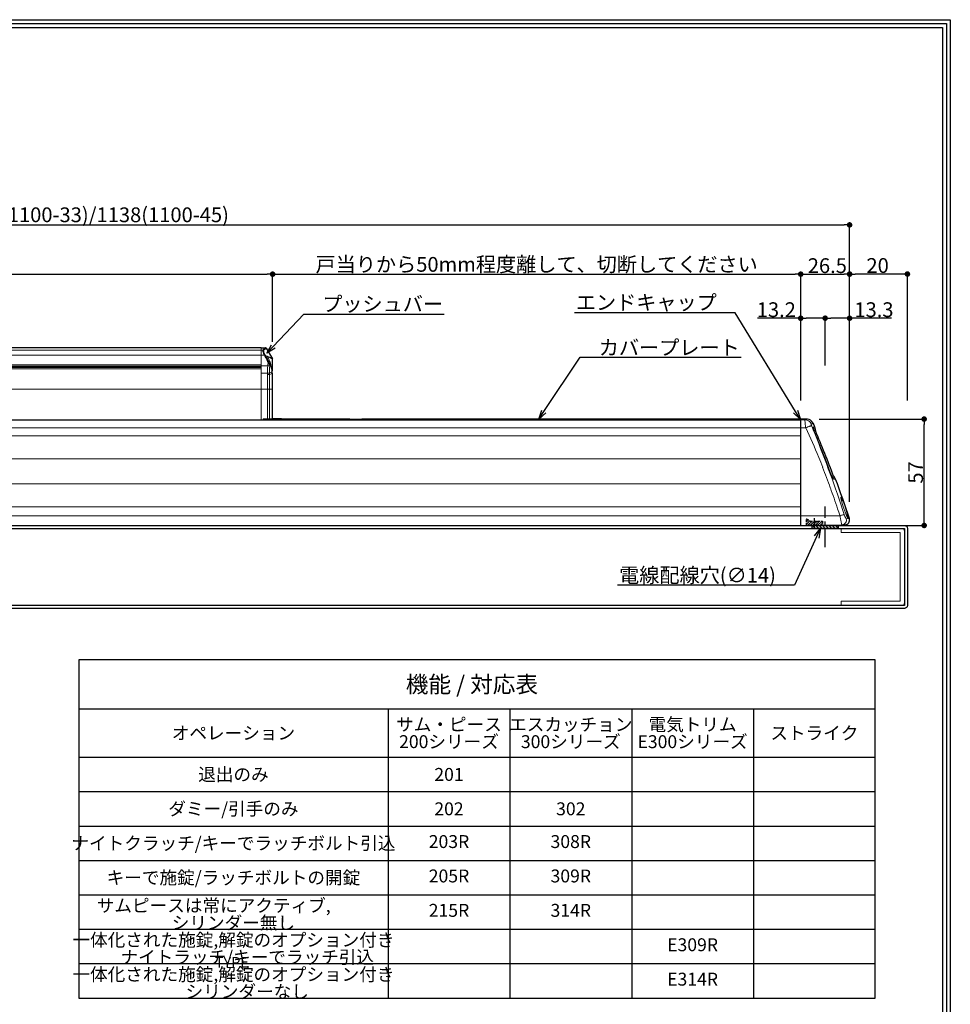
# Model space of a CAD drawing. Extents: x -34275 to 15948, y -21922 to 77963.
# Drawn here: x 886 to 1390, y 451 to 984 of the extents above; entities that cross this region are included whole.
import ezdxf
from ezdxf import colors
from ezdxf.entities.mleader import LeaderData, LeaderLine
from ezdxf.math import Vec2, Vec3

# ---------------------------------------------------------------- set-up
doc = ezdxf.new("R2010")
doc.units = 0
doc.header["$MEASUREMENT"] = 0
for name, pattern in [('CENTER', [2, 1.25, -0.25, 0.25, -0.25]), ('CENTER2', [20, 12.5, -2.5, 2.5, -2.5]), ('HIDDENX2', [19.05, 12.7, -6.35])]:
    doc.linetypes.add(name, pattern=pattern)
doc.layers.get('0').update_dxf_attribs({"linetype": 'CONTINUOUS'})
doc.layers.get('DEFPOINTS').update_dxf_attribs({"linetype": 'CONTINUOUS'})
doc.layers.add('1100+F1100', color=7, linetype='CONTINUOUS', lineweight=30)
for name, color, linetype in [('中心線', 4, 'CENTER'), ('取付ビス穴', 50, 'CONTINUOUS'), ('図枠', 3, 'CONTINUOUS'), ('外形', 8, 'CONTINUOUS'), ('寸法', 6, 'CONTINUOUS'), ('注釈', 7, 'CONTINUOUS'), ('貫通穴', 60, 'CONTINUOUS')]:
    doc.layers.add(name, color=color, linetype=linetype)
doc.styles.add('1', font='txt')
doc.styles.add('穴', font='txt', dxfattribs={"width": 0.8})
doc.dimstyles.new('klacci_1100', dxfattribs={"dimtxt": 8, "dimasz": 3, "dimexe": 0, "dimexo": 10, "dimtad": 3, "dimtoh": 1, "dimdec": 0, "dimdsep": 46, "dimlunit": 6, "dimtxsty": 'Standard', "dimblk": 'DOT', "dimcen": 0, "dimclrd": 142, "dimclre": 142, "dimclrt": 256, "dimadec": 0, "dimazin": 2, "dimtp": 0.01, "dimtm": 0.01, "dimtfac": 1, "dimtdec": 0, "dimtofl": 0, "dimtmove": 0, "dimatfit": 3, "dimldrblk": 'DOT', "dimfxl": 1, "dimtolj": 1, "dimtzin": 12, "dimlwd": -1, "dimlwe": -1, "dimarcsym": 0})

# ---------------------------------------------------------------- blocks, each defined once
blk = doc.blocks.new('_Dot')
at = {"color": 0, "linetype": 'ByBlock', "lineweight": -2}
blk.add_line((-0.5, 0), (-1, 0), dxfattribs=at)
at = {"color": 0, "linetype": 'ByBlock', "const_width": 0.5}
blk.add_lwpolyline([(-0.25, 0, 1), (0.25, 0, 1)], format="xyb", close=True, dxfattribs=at)
blk = doc.blocks.new('*D4')
at = {"layer": 'DEFPOINTS', "color": 0}
for p in [(1022.66, 846.35), (573.32, 799.77), (1022.66, 799.77)]:
    blk.add_point(p, dxfattribs=at)
at = {"layer": '寸法', "color": 142}
for p, q in [((573.32, 809.77), (573.32, 846.35)), ((576.32, 846.35), (1019.66, 846.35)), ((1022.66, 809.77), (1022.66, 846.35))]:
    blk.add_line(p, q, dxfattribs=at)
at = {"layer": '寸法', "color": 142, "xscale": 3, "yscale": 3, "zscale": 3, "rotation": 180}
blk.add_blockref('_Dot', (573.32, 846.35), dxfattribs=at)
at = {"layer": '寸法', "color": 142, "xscale": 3, "yscale": 3, "zscale": 3}
blk.add_blockref('_Dot', (1022.66, 846.35), dxfattribs=at)
at = {"layer": '寸法', "insert": (797.09, 851.82), "char_height": 8, "attachment_point": 5}
blk.add_mtext('\\A1;{449(1100-33)/600(1100-45)}', dxfattribs=at)
blk = doc.blocks.new('*D6')
at = {"layer": 'DEFPOINTS', "color": 0}
for p in [(1335.39, 873.06), (497.39, 710.08), (1335.39, 713.03)]:
    blk.add_point(p, dxfattribs=at)
at = {"layer": '寸法', "color": 142}
for p, q in [((497.39, 720.08), (497.39, 873.06)), ((500.39, 873.06), (1332.39, 873.06)), ((1335.39, 723.03), (1335.39, 873.06))]:
    blk.add_line(p, q, dxfattribs=at)
at = {"layer": '寸法', "color": 142, "xscale": 3, "yscale": 3, "zscale": 3, "rotation": 180}
blk.add_blockref('_Dot', (497.39, 873.06), dxfattribs=at)
at = {"layer": '寸法', "color": 142, "xscale": 3, "yscale": 3, "zscale": 3}
blk.add_blockref('_Dot', (1335.39, 873.06), dxfattribs=at)
at = {"layer": '寸法', "insert": (915.98, 878.53), "char_height": 8, "attachment_point": 5}
blk.add_mtext('\\A1;{外形 838(1100-33)/1138(1100-45)}', dxfattribs=at)
blk = doc.blocks.new('*D7')
at = {"layer": 'DEFPOINTS', "color": 0}
for p in [(1308.89, 767.83), (1375.79, 767.83), (1334.42, 710.18)]:
    blk.add_point(p, dxfattribs=at)
at = {"layer": '寸法', "color": 142}
for p, q in [((1318.89, 767.83), (1375.79, 767.83)), ((1375.79, 713.18), (1375.79, 764.83)), ((1344.42, 710.18), (1375.79, 710.18))]:
    blk.add_line(p, q, dxfattribs=at)
at = {"layer": '寸法', "color": 142, "xscale": 3, "yscale": 3, "zscale": 3}
for p, rotation in [((1375.79, 767.83), 90), ((1375.79, 710.18), 270)]:
    blk.add_blockref('_Dot', p, dxfattribs=dict(at, rotation=rotation))
at = {"layer": '寸法', "insert": (1371.16, 738.9), "char_height": 8, "attachment_point": 5, "rotation": 90}
blk.add_mtext('\\A1;{57}', dxfattribs=at)
blk = doc.blocks.new('*D9')
at = {"layer": 'DEFPOINTS', "color": 0}
for p in [(1335.39, 846.35), (1308.89, 767.83), (1335.39, 713.03)]:
    blk.add_point(p, dxfattribs=at)
at = {"layer": '寸法', "color": 142, "ltscale": 0.1}
for p, q in [((1308.89, 777.83), (1308.89, 846.35)), ((1311.89, 846.35), (1332.39, 846.35)), ((1335.39, 723.03), (1335.39, 846.35))]:
    blk.add_line(p, q, dxfattribs=at)
at = {"layer": '寸法', "color": 142, "xscale": 3, "yscale": 3, "zscale": 3, "rotation": 180}
blk.add_blockref('_Dot', (1308.89, 846.35), dxfattribs=at)
at = {"layer": '寸法', "color": 142, "xscale": 3, "yscale": 3, "zscale": 3}
blk.add_blockref('_Dot', (1335.39, 846.35), dxfattribs=at)
at = {"layer": '寸法', "insert": (1323.32, 850.97), "char_height": 8, "attachment_point": 5}
blk.add_mtext('\\A1;26.5', dxfattribs=at)
blk = doc.blocks.new('_Open30')
at = {"color": 0, "linetype": 'ByBlock', "lineweight": -2}
for p, q in [((-1, 0.27), (0, 0)), ((0, 0), (-1, -0.27)), ((0, 0), (-1, 0))]:
    blk.add_line(p, q, dxfattribs=at)
blk = doc.blocks.new('*D18')
at = {"layer": 'DEFPOINTS', "color": 0}
for p in [(1308.89, 846.35), (1022.66, 799.77), (1308.89, 767.83)]:
    blk.add_point(p, dxfattribs=at)
at = {"layer": '寸法', "color": 142}
for p, q in [((1022.66, 809.77), (1022.66, 846.35)), ((1025.66, 846.35), (1305.89, 846.35)), ((1308.89, 777.83), (1308.89, 846.35))]:
    blk.add_line(p, q, dxfattribs=at)
at = {"layer": '寸法', "color": 142, "xscale": 3, "yscale": 3, "zscale": 3, "rotation": 180}
blk.add_blockref('_Dot', (1022.66, 846.35), dxfattribs=at)
at = {"layer": '寸法', "color": 142, "xscale": 3, "yscale": 3, "zscale": 3}
blk.add_blockref('_Dot', (1308.89, 846.35), dxfattribs=at)
at = {"layer": '寸法', "insert": (1165.77, 851.66), "char_height": 8, "attachment_point": 5}
blk.add_mtext('\\A1;{戸当りから50mm程度離して、切断してください}', dxfattribs=at)
blk = doc.blocks.new('*D73')
at = {"layer": 'DEFPOINTS', "color": 0}
for p in [(1335.39, 846.42), (1366.74, 767.8), (1335.39, 713.03)]:
    blk.add_point(p, dxfattribs=at)
at = {"layer": '寸法', "color": 142}
for p, q in [((1335.39, 723.03), (1335.39, 846.42)), ((1363.74, 846.42), (1338.39, 846.42)), ((1366.74, 777.8), (1366.74, 846.42))]:
    blk.add_line(p, q, dxfattribs=at)
at = {"layer": '寸法', "color": 142, "xscale": 3, "yscale": 3, "zscale": 3, "rotation": 180}
blk.add_blockref('_Dot', (1335.39, 846.42), dxfattribs=at)
at = {"layer": '寸法', "color": 142, "xscale": 3, "yscale": 3, "zscale": 3}
blk.add_blockref('_Dot', (1366.74, 846.42), dxfattribs=at)
at = {"layer": '寸法', "insert": (1350.58, 851.04), "char_height": 8, "attachment_point": 5}
blk.add_mtext('\\A1;{20}', dxfattribs=at)
blk = doc.blocks.new('zw$3A6')
at = {"layer": '1100+F1100', "color": 7, "linetype": 'Continuous', "lineweight": 30}
for p, q in [((481.11, 96.26), (44.11, 96.26)), ((481.11, 96.26), (483.38, 96.26)), ((483.82, 96.01), (487.15, 90.24)), ((487.11, 82.59), (487.11, 57.77)), ((36.48, 57.31), (773.51, 57.31)), ((482.11, 57.72), (487.11, 57.72)), ((487.11, 58), (492.11, 58)), ((487.11, 57.77), (487.11, 57.72)), ((492.11, 58), (492.11, 57.31)), ((529.16, 57.65), (492.41, 57.65)), ((492.41, 57.31), (492.41, 57.65)), ((529.17, 57.65), (529.16, 57.65)), ((535.66, 57.65), (535.65, 57.65)), ((773.51, 57.65), (535.66, 57.65)), ((773.51, 0), (773.51, 57.65)), ((776.8, 57.57), (773.51, 57.63)), ((781.24, 53.23), (780.41, 55.16)), ((37.56, 0), (773.51, 0)), ((774.13, 0.01), (797.55, 0.42))]:
    blk.add_line(p, q, dxfattribs=at)
at = {"layer": '1100+F1100', "color": 7, "linetype": 'Continuous', "lineweight": 15}
for p, q in [((481.11, 57.31), (481.11, 96.26)), ((481.11, 86.62), (481.11, 96.26)), ((44.11, 86.26), (481.11, 86.26)), ((44.11, 85.56), (481.11, 85.56)), ((481.11, 57.31), (481.11, 84.81)), ((781.27, 49.93), (781.22, 50.04)), ((789.51, 28.79), (789.46, 28.92)), ((790.46, 26.54), (790.31, 26.84)), ((796.01, 11.93), (795.95, 12.15))]:
    blk.add_line(p, q, dxfattribs=at)
at = {"layer": '1100+F1100', "color": 9, "linetype": 'Continuous', "lineweight": 15}
for p, q in [((483.38, 96.26), (481.98, 95.03)), ((44.11, 95.03), (481.11, 95.03)), ((44.11, 92.2), (481.11, 92.2)), ((481.11, 95.03), (481.98, 95.03)), ((481.11, 92.2), (482.83, 92.2)), ((483.82, 96.01), (482.41, 94.77)), ((44.11, 87.02), (481.11, 87.02)), ((481.11, 85.86), (44.11, 85.86)), ((481.11, 86.45), (484.62, 86.45)), ((44.11, 84.81), (481.11, 84.81)), ((481.11, 82.48), (484.49, 82.48)), ((484.49, 81.71), (484.49, 82.48)), ((484.49, 57.72), (484.49, 81.71)), ((485.55, 82.65), (486.91, 83.17)), ((485.55, 81.87), (486.96, 82.36)), ((485.55, 57.72), (485.55, 81.87)), ((486.96, 81.78), (486.96, 57.72)), ((44.11, 73.91), (481.11, 73.91)), ((481.11, 73.91), (487.11, 73.91)), ((773.51, 57.29), (775.79, 57.26)), ((37.01, 52.87), (773.51, 52.87)), ((37.13, 48.55), (773.51, 48.55)), ((773.51, 52.87), (776.21, 52.86)), ((780.29, 53.23), (781.24, 53.23)), ((780.4, 52.43), (781.34, 52.43)), ((780.76, 51.37), (781.48, 51.37)), ((781.25, 49.94), (781.27, 49.93)), ((781.25, 49.93), (781.25, 49.94)), ((37.46, 36.16), (773.51, 36.16)), ((37.79, 22.57), (773.51, 22.57)), ((791.33, 26.64), (790.45, 26.64)), ((790.94, 25.78), (790.87, 25.78)), ((791.96, 25.78), (790.94, 25.78)), ((792.43, 25.12), (791.32, 25.12)), ((796.01, 11.93), (795.99, 11.99)), ((795.99, 11.99), (796, 11.93)), ((38.07, 10.16), (773.51, 10.16)), ((38.18, 5.27), (773.51, 5.27)), ((773.51, 5.27), (794.82, 5.25)), ((798.19, 3.67), (799.88, 3.7))]:
    blk.add_line(p, q, dxfattribs=at)
at = {"layer": '1100+F1100', "color": 7, "linetype": 'Continuous', "lineweight": 0}
for p, q in [((487.12, 84.5), (487.16, 86.33)), ((487.16, 86.33), (487.2, 87.79)), ((487.11, 82.07), (487.11, 81.9)), ((487.12, 83.32), (487.12, 84.5)), ((482.11, 57.31), (482.11, 57.72)), ((492.11, 57.69), (482.11, 57.69)), ((796.88, 9.23), (796.82, 9.42))]:
    blk.add_line(p, q, dxfattribs=at)
at = {"layer": '1100+F1100', "color": 9, "linetype": 'Continuous', "lineweight": 0}
for p, q in [((487.16, 86.31), (487.16, 86.37)), ((487.18, 86.95), (487.18, 87.06)), ((487.11, 82.1), (487.11, 82.07)), ((487.13, 84.91), (487.13, 84.97)), ((789.44, 28.93), (789.46, 28.92)), ((789.45, 28.92), (789.44, 28.93))]:
    blk.add_line(p, q, dxfattribs=at)
at = {"layer": '1100+F1100', "color": 7, "linetype": 'Continuous', "lineweight": 30}
for points in [[(483.82, 96.01), (483.78, 96.06), (483.65, 96.19), (483.47, 96.25), (483.38, 96.26)], [(487.11, 82.59), (487.13, 84.93), (487.18, 86.99), (487.23, 88.49), (487.27, 89.4), (487.28, 89.69)], [(487.28, 89.69), (487.26, 89.97), (487.15, 90.24)], [(780.41, 55.16), (780.13, 55.68), (779.56, 56.4), (778.84, 56.97), (778.04, 57.35), (777.22, 57.54), (776.8, 57.57)]]:
    blk.add_lwpolyline(points, dxfattribs=at)
at = {"layer": '1100+F1100', "color": 7, "linetype": 'Continuous', "lineweight": 0}
blk.add_lwpolyline([(487.2, 87.79), (487.25, 88.85), (487.26, 89.25)], dxfattribs=at)
at = {"layer": '1100+F1100', "color": 7, "linetype": 'Continuous', "lineweight": 15}
for points in [[(780.76, 51.24), (780.64, 51.59), (780.54, 51.89), (780.47, 52.15), (780.41, 52.35), (780.38, 52.49), (780.37, 52.53)], [(781.22, 50.04), (781.05, 50.46), (780.9, 50.86), (780.76, 51.24)], [(789.46, 28.92), (786.86, 35.84), (784.05, 43.05), (781.27, 49.93)], [(790.31, 26.84), (790.16, 27.18), (790, 27.54), (789.84, 27.94), (789.67, 28.35), (789.51, 28.79)], [(790.8, 25.89), (790.7, 26.06), (790.58, 26.28), (790.46, 26.54)], [(790.92, 25.69), (790.93, 25.68), (790.92, 25.69), (790.87, 25.76), (790.8, 25.89)], [(795.95, 12.15), (795.82, 12.62), (795.71, 13.04), (795.62, 13.41), (795.55, 13.73), (795.49, 13.99), (795.45, 14.22), (795.43, 14.39), (795.41, 14.51), (795.41, 14.57), (795.41, 14.58)], [(796.82, 9.42), (796.55, 10.21), (796.21, 11.28), (796.01, 11.93)], [(799, 4.16), (799, 4.16), (798.97, 4.2), (798.92, 4.28), (798.86, 4.4), (798.78, 4.54), (798.69, 4.72), (798.59, 4.93), (798.47, 5.17), (798.35, 5.45), (798.21, 5.76), (798.07, 6.1), (797.92, 6.47), (797.76, 6.87), (797.59, 7.3), (797.42, 7.75), (797.24, 8.22), (797.06, 8.72), (796.88, 9.23)]]:
    blk.add_lwpolyline(points, dxfattribs=at)
at = {"layer": '1100+F1100', "color": 9, "linetype": 'Continuous', "lineweight": 15}
for centre, radius, start, end in [((534.07, 118.87), 57.76, 207.4972, 208.1122), ((439.58, 68.44), 49.35, 23.3256, 28.0653), ((532.62, 119.61), 56.35, 208.8496, 209.4513), ((443.02, 69.07), 46.51, 24.4867, 29.3929), ((565.17, 81.82), 80.68, 176.707, 179.5275), ((572.81, 82.08), 87.25, 176.9875, 179.6263), ((583.57, 81.89), 98.02, 179.5549, 180.0128), ((467.48, 81.82), 19.48, 1.045, 1.5942), ((466.06, 81.8), 20.9, 0.511, 1.0445), ((464.9, 81.78), 22.07, 0.2897, 0.5139), ((464.07, 81.78), 22.9, 359.9986, 0.2892), ((466.9, 81.94), 20.21, 1.0395, 1.5875), ((80.82, -232.07), 754.89, 21.93106, 22.25939), ((786.49, 54.1), 6.35, 193.404, 194.4107), ((788.36, 54.59), 8.29, 194.4246, 195.4562), ((789.68, 54.95), 9.65, 195.4495, 195.8804), ((778.91, 52.64), 1.5, 352.0983, 355.7654), ((782.38, 52.15), 2, 172.0951, 172.5507), ((143.61, -207.6), 687.51, 18.09166, 21.9931), ((239.28, -173.43), 586.19, 20.19431, 22.39742), ((358.13, -134.61), 458.43, 19.7619, 21.2442), ((799.36, 30.52), 9.76, 208.035, 208.9856), ((797.34, 29.41), 7.46, 208.961, 210.2118), ((789.92, 24.61), 1.49, 47.0194, 49.9784), ((853.37, 28.96), 59.84, 196.5378, 199.0658)]:
    blk.add_arc(centre, radius, start, end, dxfattribs=at)
at = {"layer": '1100+F1100', "color": 9, "linetype": 'Continuous', "lineweight": 0}
for centre, radius, start, end in [((638.49, 82.46), 151.38, 178.5446, 179.0513), ((639.84, 82.43), 152.73, 178.3034, 178.5206), ((641.02, 82.4), 153.91, 177.7388, 178.2641), ((478.84, 82.51), 8.28, 0.0015, 0.4888), ((465.43, 81.91), 21.68, 0.5089, 1.0393), ((637.41, 82.48), 150.3, 179.0752, 179.2035)]:
    blk.add_arc(centre, radius, start, end, dxfattribs=at)
at = {"layer": '1100+F1100', "color": 7, "linetype": 'Continuous', "lineweight": 30}
for centre, radius, start, end in [((532.41, 657.65), 600, 269.69097, 270.30903), ((779.86, 52.64), 1.5, 352.0686, 23.1575), ((783.32, 52.15), 2, 172.0686, 202.9853), ((229.58, -182.73), 599.5, 20.44084, 22.98533), ((793.21, 27.34), 2, 200.4408, 231.3576), ((791.02, 24.6), 1.5, 20.2687, 51.3576), ((229.58, -182.73), 600, 18.10225, 20.26869), ((797.51, 2.92), 2.5, 271.0031, 18.1023)]:
    blk.add_arc(centre, radius, start, end, dxfattribs=at)
at = {"layer": '1100+F1100', "color": 9, "linetype": 'Continuous', "lineweight": 15}
for points, knots in [([(481.98, 95.03), (481.95, 95), (481.93, 94.88), (481.95, 94.68), (482.01, 94.39), (482.11, 94.03), (482.25, 93.62), (482.48, 93), (482.69, 92.52), (482.83, 92.2)], [0, 0, 0, 0, 0.039403, 0.108303, 0.207524, 0.333599, 0.481411, 0.645322, 1, 1, 1, 1]), ([(482.41, 94.77), (482.36, 94.85), (482.24, 94.98), (482.06, 95.03), (481.98, 95.03)], [0, 0, 0, 0, 0.501181, 1, 1, 1, 1]), ([(482.41, 94.77), (482.38, 94.75), (482.36, 94.65), (482.38, 94.48), (482.44, 94.23), (482.59, 93.8), (482.86, 93.18), (483.12, 92.68), (483.26, 92.42)], [0, 0, 0, 0, 0.040045, 0.108853, 0.208488, 0.335268, 0.647301, 1, 1, 1, 1]), ([(483.26, 92.42), (483.24, 92.41), (483.19, 92.39), (483.05, 92.32), (482.92, 92.25), (482.83, 92.2)], [0, 0, 0, 0, 0.125782, 0.352607, 1, 1, 1, 1]), ([(483.55, 91.9), (483.5, 91.87), (483.36, 91.79), (483.22, 91.71), (483.12, 91.65)], [0, 0, 0, 0, 0.352778, 1, 1, 1, 1]), ([(484.45, 91.63), (484.43, 91.64), (484.39, 91.65), (484.34, 91.68), (484.28, 91.69), (484.19, 91.72), (484.07, 91.77), (483.9, 91.8), (483.72, 91.84), (483.61, 91.88), (483.55, 91.9)], [0, 0, 0, 0, 0.064954, 0.131907, 0.19062, 0.250437, 0.438203, 0.61704, 0.801733, 1, 1, 1, 1]), ([(487.08, 83.29), (487.03, 83.93), (486.81, 85.29), (486.25, 87.36), (485.46, 89.52), (484.81, 90.93), (484.45, 91.63)], [0, 0, 0, 0, 0.21819, 0.467441, 0.733347, 1, 1, 1, 1]), ([(487.15, 90.24), (487.15, 90.24), (487.13, 90.25), (487.09, 90.28), (487.03, 90.32), (486.95, 90.38), (486.84, 90.44), (486.65, 90.56), (486.37, 90.73), (485.98, 90.95), (485.52, 91.18), (485, 91.42), (484.64, 91.56), (484.45, 91.63)], [0, 0, 0, 0, 0.004963, 0.019748, 0.044118, 0.07772, 0.120113, 0.17078, 0.294559, 0.444055, 0.614302, 0.800842, 1, 1, 1, 1]), ([(484.62, 86.45), (484.63, 86.57), (484.67, 87.09), (484.78, 87.6), (484.89, 87.98)], [0, 0, 0, 0, 0.238365, 1, 1, 1, 1]), ([(484.62, 86.45), (484.72, 86.45), (485.08, 86.45), (485.44, 86.54), (485.67, 86.66)], [0, 0, 0, 0, 0.2679, 1, 1, 1, 1]), ([(485.35, 88.35), (485.35, 88.32), (485.31, 88.24), (485.16, 88.1), (485.01, 88.02), (484.89, 87.98)], [0, 0, 0, 0, 0.165003, 0.401104, 1, 1, 1, 1]), ([(484.89, 87.98), (485.03, 87.78), (485.28, 87.45), (485.57, 87.15), (485.71, 87.04)], [0, 0, 0, 0, 0.563575, 1, 1, 1, 1]), ([(485.35, 88.35), (485.44, 88.17), (485.59, 87.86), (485.75, 87.54), (485.83, 87.41)], [0, 0, 0, 0, 0.553207, 1, 1, 1, 1]), ([(485.67, 86.66), (485.67, 86.7), (485.68, 86.82), (485.7, 86.95), (485.71, 87.04)], [0, 0, 0, 0, 0.245346, 1, 1, 1, 1]), ([(485.83, 87.41), (485.85, 87.35), (485.83, 87.21), (485.76, 87.09), (485.71, 87.04)], [0, 0, 0, 0, 0.477075, 1, 1, 1, 1]), ([(485.71, 87.04), (486.04, 86.52), (486.62, 85.28), (486.85, 83.92), (486.91, 83.17)], [0, 0, 0, 0, 0.446056, 1, 1, 1, 1]), ([(485.83, 87.41), (486.17, 86.86), (486.76, 85.54), (487, 84.12), (487.06, 83.34)], [0, 0, 0, 0, 0.449054, 1, 1, 1, 1]), ([(484.49, 82.48), (484.69, 82.48), (485.04, 82.51), (485.4, 82.59), (485.55, 82.65)], [0, 0, 0, 0, 0.533787, 1, 1, 1, 1]), ([(484.49, 81.71), (484.68, 81.71), (485.04, 81.73), (485.39, 81.81), (485.55, 81.87)], [0, 0, 0, 0, 0.535049, 1, 1, 1, 1]), ([(487.06, 83.34), (487.06, 83.32), (487.04, 83.25), (486.97, 83.2), (486.91, 83.17)], [0, 0, 0, 0, 0.200746, 1, 1, 1, 1]), ([(486.91, 83.17), (486.92, 83.1), (486.94, 82.83), (486.95, 82.57), (486.96, 82.36)], [0, 0, 0, 0, 0.24603, 1, 1, 1, 1]), ([(487.04, 82.4), (487.03, 82.4), (487, 82.38), (486.98, 82.37), (486.96, 82.36)], [0, 0, 0, 0, 0.229032, 1, 1, 1, 1]), ([(487.11, 81.9), (487.11, 81.87), (487.06, 81.81), (487, 81.79), (486.96, 81.78)], [0, 0, 0, 0, 0.378763, 1, 1, 1, 1]), ([(487.1, 82.5), (487.1, 82.49), (487.09, 82.45), (487.06, 82.42), (487.04, 82.4)], [0, 0, 0, 0, 0.208974, 1, 1, 1, 1]), ([(487.06, 83.34), (487.06, 83.27), (487.08, 82.99), (487.1, 82.71), (487.1, 82.5)], [0, 0, 0, 0, 0.246207, 1, 1, 1, 1]), ([(487.11, 82.58), (487.11, 82.64), (487.11, 82.88), (487.09, 83.11), (487.08, 83.29)], [0, 0, 0, 0, 0.240385, 1, 1, 1, 1]), ([(775.79, 57.26), (775.91, 57.31), (776.14, 57.39), (776.42, 57.48), (776.61, 57.52), (776.7, 57.55), (776.77, 57.56), (776.8, 57.57), (776.8, 57.57)], [0, 0, 0, 0, 0.370981, 0.689702, 0.816521, 0.914324, 0.977401, 1, 1, 1, 1]), ([(775.79, 57.26), (776.15, 57.25), (776.86, 57.13), (777.84, 56.66), (778.64, 55.93), (779.02, 55.31), (779.16, 54.98)], [0, 0, 0, 0, 0.249967, 0.49985, 0.749815, 1, 1, 1, 1]), ([(776.21, 52.86), (776.18, 53.15), (776.11, 53.71), (776.01, 54.52), (775.93, 55.25), (775.87, 55.9), (775.83, 56.37), (775.81, 56.69), (775.8, 56.87), (775.79, 57.02), (775.79, 57.14), (775.79, 57.21), (775.79, 57.24), (775.79, 57.26)], [0, 0, 0, 0, 0.196084, 0.382142, 0.552289, 0.701076, 0.823689, 0.873899, 0.916148, 0.950097, 0.97548, 0.992121, 1, 1, 1, 1]), ([(776.21, 52.86), (776.58, 53.04), (777.12, 53.28), (777.82, 53.55), (778.29, 53.71), (778.69, 53.83), (779.02, 53.9), (779.27, 53.92), (779.41, 53.91), (779.46, 53.88)], [0, 0, 0, 0, 0.353739, 0.514628, 0.658622, 0.78165, 0.880498, 0.953178, 1, 1, 1, 1]), ([(779.46, 53.88), (779.41, 54.02), (779.33, 54.22), (779.24, 54.48), (779.19, 54.64), (779.15, 54.79), (779.13, 54.88), (779.13, 54.98), (779.16, 54.98)], [0, 0, 0, 0, 0.385323, 0.557864, 0.709113, 0.832992, 0.924129, 1, 1, 1, 1]), ([(780.41, 55.16), (780.41, 55.16), (780.4, 55.15), (780.39, 55.15), (780.37, 55.13), (780.34, 55.12), (780.3, 55.1), (780.22, 55.08), (780.11, 55.05), (779.94, 55.01), (779.72, 54.99), (779.45, 54.97), (779.26, 54.98), (779.16, 54.98)], [0, 0, 0, 0, 0.003755, 0.015004, 0.033696, 0.059821, 0.093407, 0.134524, 0.239805, 0.377009, 0.547922, 0.754726, 1, 1, 1, 1]), ([(785.41, 31.5), (784.71, 33.31), (781.84, 40.51), (778.73, 47.62), (776.21, 52.86)], [0, 0, 0, 0, 0.250188, 1, 1, 1, 1]), ([(780.31, 52.63), (780.29, 52.72), (780.27, 52.84), (780.25, 52.98), (780.24, 53.07), (780.24, 53.13), (780.25, 53.18), (780.26, 53.22), (780.28, 53.23), (780.29, 53.23)], [0, 0, 0, 0, 0.417462, 0.583024, 0.718856, 0.824936, 0.902652, 0.956513, 1, 1, 1, 1]), ([(780.39, 52.43), (780.39, 52.43), (780.4, 52.43), (780.4, 52.43), (780.4, 52.43)], [0, 0, 0, 0, 0.493604, 1, 1, 1, 1]), ([(781.25, 49.94), (781.07, 50.37), (780.77, 51.15), (780.5, 51.94), (780.4, 52.31)], [0, 0, 0, 0, 0.546127, 1, 1, 1, 1]), ([(790.74, 25.94), (790.51, 26.37), (790.05, 27.36), (789.65, 28.36), (789.45, 28.92)], [0, 0, 0, 0, 0.455457, 1, 1, 1, 1]), ([(791, 25.49), (790.99, 25.5), (790.95, 25.55), (790.92, 25.61), (790.9, 25.65)], [0, 0, 0, 0, 0.236076, 1, 1, 1, 1]), ([(791.32, 25.12), (791.3, 25.12), (791.25, 25.15), (791.18, 25.23), (791.09, 25.34), (791.03, 25.43), (791, 25.49)], [0, 0, 0, 0, 0.124342, 0.329426, 0.621967, 1, 1, 1, 1]), ([(794.82, 5.25), (794.39, 6.52), (792.68, 11.58), (790.92, 16.63), (789.57, 20.4)], [0, 0, 0, 0, 0.250085, 1, 1, 1, 1]), ([(796.05, 14.13), (795.98, 14.28), (795.87, 14.55), (795.72, 14.85), (795.62, 15.04), (795.55, 15.15), (795.5, 15.22), (795.45, 15.27), (795.41, 15.3), (795.37, 15.3), (795.34, 15.27), (795.32, 15.21), (795.32, 15.14), (795.32, 14.99), (795.33, 14.87), (795.34, 14.79)], [0, 0, 0, 0, 0.257437, 0.456205, 0.533633, 0.596718, 0.645895, 0.681922, 0.706375, 0.723535, 0.742577, 0.770589, 0.809888, 0.861132, 1, 1, 1, 1]), ([(795.34, 14.79), (795.34, 14.76), (795.35, 14.64), (795.37, 14.53), (795.39, 14.44)], [0, 0, 0, 0, 0.226226, 1, 1, 1, 1]), ([(795.39, 14.44), (795.45, 14.09), (795.63, 13.26), (795.85, 12.45), (795.99, 11.99)], [0, 0, 0, 0, 0.424896, 1, 1, 1, 1]), ([(795.7, 13.07), (795.85, 13.22), (796.07, 13.55), (796.1, 13.96), (796.05, 14.13)], [0, 0, 0, 0, 0.53609, 1, 1, 1, 1]), ([(797.79, 9.4), (797.49, 10.27), (796.94, 11.86), (796.34, 13.43), (796.05, 14.13)], [0, 0, 0, 0, 0.545267, 1, 1, 1, 1]), ([(794.82, 5.25), (795.09, 5.34), (795.59, 5.51), (796.19, 5.69), (796.6, 5.8), (796.83, 5.86), (797, 5.89), (797.1, 5.9), (797.13, 5.9)], [0, 0, 0, 0, 0.353465, 0.660498, 0.78487, 0.884655, 0.956992, 1, 1, 1, 1]), ([(796.81, 9.41), (796.99, 8.88), (797.36, 7.86), (797.92, 6.43), (798.42, 5.24), (798.75, 4.54), (798.91, 4.26)], [0, 0, 0, 0, 0.304029, 0.584838, 0.823154, 1, 1, 1, 1]), ([(798.19, 3.67), (798.16, 3.67), (798.09, 3.73), (797.99, 3.86), (797.87, 4.08), (797.73, 4.35), (797.58, 4.69), (797.37, 5.21), (797.22, 5.62), (797.13, 5.9)], [0, 0, 0, 0, 0.036091, 0.103795, 0.202649, 0.328743, 0.477154, 0.642465, 1, 1, 1, 1]), ([(799.05, 4.01), (799.07, 3.98), (799.11, 3.92), (799.16, 3.85), (799.21, 3.8), (799.24, 3.76), (799.28, 3.74), (799.31, 3.75), (799.33, 3.78), (799.35, 3.86), (799.34, 4), (799.31, 4.23), (799.25, 4.53), (799.16, 4.9), (799.05, 5.33), (798.92, 5.81), (798.76, 6.34), (798.53, 7.11), (798.2, 8.14), (797.93, 8.98), (797.79, 9.4)], [0, 0, 0, 0, 0.017269, 0.03153, 0.04277, 0.051069, 0.056757, 0.060988, 0.066102, 0.073683, 0.097929, 0.134826, 0.184007, 0.244667, 0.315752, 0.396064, 0.484333, 0.579269, 0.783985, 1, 1, 1, 1]), ([(795.88, 0.39), (795.87, 0.39), (795.83, 0.43), (795.8, 0.5), (795.75, 0.62), (795.7, 0.78), (795.64, 0.99), (795.55, 1.35), (795.42, 1.88), (795.27, 2.61), (795.12, 3.44), (794.96, 4.33), (794.86, 4.94), (794.82, 5.25)], [0, 0, 0, 0, 0.008318, 0.024857, 0.050458, 0.08505, 0.128324, 0.179843, 0.305398, 0.456579, 0.62732, 0.810872, 1, 1, 1, 1]), ([(795.88, 0.39), (796.26, 0.4), (797.04, 0.6), (797.93, 1.39), (798.38, 2.5), (798.31, 3.3), (798.19, 3.67)], [0, 0, 0, 0, 0.24871, 0.498314, 0.748974, 1, 1, 1, 1]), ([(798.91, 4.26), (798.92, 4.23), (798.97, 4.15), (799.02, 4.07), (799.05, 4.01)], [0, 0, 0, 0, 0.275635, 1, 1, 1, 1])]:
    blk.add_open_spline(points, degree=3, knots=knots, dxfattribs=at)
for points in [[(780.29, 53.23), (780.39, 53.01), (780.43, 52.76), (780.41, 52.52)], [(791.32, 25.12), (791.24, 25.34), (791.11, 25.55), (790.94, 25.71)]]:
    blk.add_open_spline(points, degree=3, dxfattribs=at)
at = {"layer": '1100+F1100', "color": 7, "linetype": 'Continuous', "lineweight": 30}
for points, knots in [([(773.51, 0.21), (773.51, 0.2), (773.51, 0.16), (773.53, 0.13), (773.55, 0.11)], [0, 0, 0, 0, 0.259303, 1, 1, 1, 1]), ([(773.55, 0.11), (773.58, 0.08), (773.64, 0.05), (773.84, 0.01), (774.01, 0.01), (774.13, 0.01)], [0, 0, 0, 0, 0.163947, 0.382255, 1, 1, 1, 1])]:
    blk.add_open_spline(points, degree=3, knots=knots, dxfattribs=at)
blk = doc.blocks.new('*D78')
at = {"layer": 'DEFPOINTS', "color": 0}
for p in [(1322.14, 822.48), (1322.14, 786.84), (1335.39, 772.1)]:
    blk.add_point(p, dxfattribs=at)
at = {"layer": '寸法', "color": 142}
for p, q in [((1322.14, 796.84), (1322.14, 822.48)), ((1332.39, 822.48), (1325.14, 822.48)), ((1335.39, 782.1), (1335.39, 822.48)), ((1338.39, 822.48), (1335.39, 822.48)), ((1358.18, 822.48), (1338.39, 822.48))]:
    blk.add_line(p, q, dxfattribs=at)
at = {"layer": '寸法', "color": 142, "xscale": 3, "yscale": 3, "zscale": 3, "rotation": 180}
blk.add_blockref('_Dot', (1322.14, 822.48), dxfattribs=at)
at = {"layer": '寸法', "color": 142, "xscale": 3, "yscale": 3, "zscale": 3}
blk.add_blockref('_Dot', (1335.39, 822.48), dxfattribs=at)
at = {"layer": '寸法', "insert": (1348.59, 827.1), "char_height": 8, "attachment_point": 5}
blk.add_mtext('\\A1;13.3', dxfattribs=at)
blk = doc.blocks.new('*D79')
at = {"layer": 'DEFPOINTS', "color": 0}
for p in [(1308.89, 822.48), (1322.14, 786.84), (1308.89, 774.94)]:
    blk.add_point(p, dxfattribs=at)
at = {"layer": '寸法', "color": 142}
for p, q in [((1308.89, 822.48), (1285.43, 822.48)), ((1308.89, 784.94), (1308.89, 822.48)), ((1319.14, 822.48), (1311.89, 822.48)), ((1322.14, 796.84), (1322.14, 822.48))]:
    blk.add_line(p, q, dxfattribs=at)
at = {"layer": '寸法', "color": 142, "xscale": 3, "yscale": 3, "zscale": 3, "rotation": 180}
blk.add_blockref('_Dot', (1308.89, 822.48), dxfattribs=at)
at = {"layer": '寸法', "color": 142, "xscale": 3, "yscale": 3, "zscale": 3}
blk.add_blockref('_Dot', (1322.14, 822.48), dxfattribs=at)
at = {"layer": '寸法', "insert": (1295.66, 827.1), "char_height": 8, "attachment_point": 5}
blk.add_mtext('\\A1;13.2', dxfattribs=at)

msp = doc.modelspace()

# ---------------------------------------------------------------- hatches: boundary and pattern name
at = {"layer": '取付ビス穴', "ltscale": 0.5}
h = msp.add_hatch(dxfattribs=at)
h.set_pattern_fill('ANSI31', color=256, scale=0.3, style=0)
h.set_pattern_definition([(45, (230.01275, 652.6217), (-0.6735192, 0.6735192), [])])
h.paths.add_polyline_path([(1312.09, 711.16), (1312.09, 713.83), (1314.09, 712.58), (1320.69, 712.58), (1320.68, 710.39), (1314.4, 710.28, -0.001895), (1313.81, 710.27)])
h.paths.add_polyline_path([(1312.08, 710.24), (1314.4, 710.28, -0.001895), (1313.81, 710.27), (1312.09, 711.16)])
at = {"layer": '貫通穴'}
h = msp.add_hatch(dxfattribs=at)
h.set_pattern_fill('ANSI31', color=256, scale=10, angle=90, style=0)
h.set_pattern_definition([(135, (1740.6708, 549.9909), (-0.8838835, -0.8838835), [])])
h.paths.add_polyline_path([(1329.14, 708.58), (1315.14, 708.58), (1315.14, 710.18), (1329.14, 710.18)])
h.dxf.unprotected_set("ltscale", 0)

# ---------------------------------------------------------------- linework, layer by layer
at = {"layer": '中心線', "ltscale": 8}
msp.add_line((1322.14, 698.38), (1322.14, 720.38), dxfattribs=at)
at = {"layer": '中心線', "linetype": 'CENTER2', "ltscale": 0.1}
msp.add_line((1316.39, 708.53), (1316.39, 714.12), dxfattribs=at)
at = {"layer": '取付ビス穴', "linetype": 'HIDDENX2', "ltscale": 0.1}
msp.add_lwpolyline([(1312.09, 713.83), (1314.09, 712.58), (1320.69, 712.58), (1320.68, 710.39), (1312.09, 710.24), (1312.09, 713.83)], dxfattribs=at)
at = {"layer": '図枠', "linetype": 'Continuous'}
msp.add_lwpolyline([(1389.98, 984.25), (1389.98, 0), (0, 0), (0, 984.25), (1389.98, 984.25)], close=True, dxfattribs=at)
at = {"layer": '図枠', "color": 0, "linetype": 'Continuous'}
for points in [[(1387.84, 982.12), (1387.84, 2.14), (2.14, 2.14), (2.14, 982.12), (1387.84, 982.12)], [(1385.7, 979.98), (1385.7, 4.27), (4.27, 4.27), (4.27, 979.98), (1385.7, 979.98)]]:
    msp.add_lwpolyline(points, close=True, dxfattribs=at)
at = {"layer": '外形', "color": 8}
msp.add_lwpolyline([(1366.74, 708.58), (1366.74, 666.78, -0.412218), (1365.14, 665.18), (463.48, 665.18, -0.414214), (461.98, 666.68), (461.98, 708.68, -0.414214), (463.48, 710.18), (1365.14, 710.18, -0.414338)], format="xyb", close=True, dxfattribs=at)
msp.add_lwpolyline([(1365.14, 708.58), (1365.14, 666.78), (463.58, 666.78), (463.58, 708.58), (1365.14, 708.58)], close=True, dxfattribs=at)
at = {"layer": '外形', "color": 8, "lineweight": 5}
msp.add_lwpolyline([(1330.87, 706.28), (1330.87, 708.58), (1363.64, 708.58, -0.414214), (1365.14, 707.08), (1365.14, 668.28, -0.414214), (1363.64, 666.78), (1330.87, 666.78), (1330.87, 669.08), (1362.84, 669.08), (1362.84, 706.28), (1330.87, 706.28)], format="xyb", close=True, dxfattribs=at)
at = {"layer": '注釈', "ltscale": 0.1}
msp.add_lwpolyline([(1349.31, 454.08), (1349.31, 510.01), (1349.31, 510.01), (1349.31, 637.38), (917.6, 637.38), (917.6, 510.01), (917.6, 454.08), (1349.31, 454.08)], close=True, dxfattribs=at)
for points in [[(917.6, 610.77), (1349.31, 610.77)], [(1085.24, 610.77), (1085.24, 510.01)], [(1151.26, 610.77), (1151.26, 510.01)], [(1217.28, 610.77), (1217.28, 510.01)], [(1283.29, 610.77), (1283.29, 510.01)], [(917.6, 584.58), (1349.31, 584.58)], [(917.6, 565.94), (1349.31, 565.94)], [(917.6, 547.29), (1349.31, 547.29)], [(917.6, 528.65), (1349.31, 528.65)], [(917.6, 510.01), (1349.31, 510.01)], [(1085.24, 510.01), (1085.24, 454.08)], [(1151.26, 510.01), (1151.26, 454.08)], [(1217.28, 510.01), (1217.28, 454.08)], [(1283.29, 510.01), (1283.29, 454.08)], [(917.6, 491.37), (1349.31, 491.37)], [(917.6, 472.72), (1349.31, 472.72)]]:
    msp.add_lwpolyline(points, dxfattribs=at)
at = {"layer": '貫通穴'}
msp.add_lwpolyline([(1315.14, 708.58), (1315.14, 710.18), (1329.14, 710.18), (1329.14, 708.58)], close=True, dxfattribs=at)

# ---------------------------------------------------------------- block references
msp.add_blockref('zw$3A6', (535.38, 710.18))

# ---------------------------------------------------------------- texts
at = {"layer": '図枠', "color": 0, "linetype": 'Continuous', "style": '穴'}
msp.add_text('TYPE', height=5.749, dxfattribs=at).set_placement((991.34, 470.56))
at = {"layer": '注釈', "ltscale": 0.1, "attachment_point": 5, "style": '1'}
for s, insert, char_height, width in [('{\\W1;機能 / 対応表}', (1130.69, 624.08), 9, 426.1866), ('{\\W1;オペレーション}', (1001.42, 597.68), 7, 167.64), ('{\\W1;\\C0;退出のみ}', (1001.42, 575.26), 7, 167.64), ('{\\W1;201}', (1118.25, 575.26), 7, 66.0195), ('{\\W1;ダミー/引手のみ}', (1001.42, 556.62), 7, 167.64), ('{\\W1;202}', (1118.25, 556.62), 7, 66.0195), ('{\\W1;302}', (1184.27, 556.62), 7, 66.0195), ('{\\W1;\\C0;ナイトクラッチ/キーでラッチボルト引込}', (1001.42, 537.97), 7, 167.64), ('203R', (1118.25, 537.97), 7, 66.0195), ('308R', (1184.27, 537.97), 7, 66.0195), ('{\\W1;\\C0;キーで施錠/ラッチボルトの開錠}', (1001.42, 519.33), 7, 167.64), ('205R', (1118.25, 519.33), 7, 66.0195), ('309R', (1184.27, 519.33), 7, 66.0195), ('215R', (1118.25, 500.69), 7, 66.0195), ('314R', (1184.27, 500.69), 7, 66.0195), ('E309R', (1250.28, 482.04), 7, 66.0195), ('E314R', (1250.28, 463.4), 7, 66.0195)]:
    msp.add_mtext(s, dxfattribs=dict(at, insert=insert, char_height=char_height, width=width))
at = {"layer": '注釈', "ltscale": 0.1, "char_height": 7, "attachment_point": 5, "line_spacing_factor": 0.8, "style": '1'}
for s, insert, width in [('{\\W1;サム・ピース\\P200シリーズ}', (1118.25, 597.68), 66.0195), ('{\\W1;エスカッチョン\\P300シリーズ}', (1184.27, 597.68), 66.0195), ('{\\W1;電気トリム\\PE300シリーズ}', (1250.28, 597.68), 66.0195), ('{\\W1;ストライク}', (1316.3, 597.68), 66.0195), ('{\\W1;\\C0;サムピースは常にアクティブ,           シリンダー無し}', (1001.42, 499.53), 167.64), ('{\\W1;\\C0;一体化された施錠,解錠のオプション付き        ナイトラッチ/キーでラッチ引込}', (1001.42, 480.89), 167.64), ('{\\W1;\\C0;一体化された施錠,解錠のオプション付き        シリンダーなし}', (1001.42, 462.24), 167.64)]:
    msp.add_mtext(s, dxfattribs=dict(at, insert=insert, width=width))

# ---------------------------------------------------------------- dimensions: what is measured, and where the dimension line sits
at = {"layer": '寸法'}
for base, p1, p2, text, picture, middle in [((1335.39, 873.06), (497.39, 710.08), (1335.39, 713.03), '{外形 <>(1100-33)/1138(1100-45)}', '*D6', (915.98, 873.06)), ((1022.66, 846.35), (573.32, 799.77), (1022.66, 799.77), '{<>(1100-33)/600(1100-45)}', '*D4', (797.09, 846.35)), ((1335.39, 846.42), (1366.74, 767.8), (1335.39, 713.03), '{20}', '*D73', (1350.58, 846.42))]:
    dim = msp.add_linear_dim(base=base, p1=p1, p2=p2, text=text, dimstyle='klacci_1100', override={"dimtxsty": 'Standard'}, dxfattribs=at)
    dim.commit()
    dim.dimension.update_dxf_attribs({"geometry": picture, "text_midpoint": middle, "dimtype": 160})
dim = msp.add_linear_dim(base=(1308.89, 846.35), p1=(1022.66, 799.77), p2=(1308.89, 767.83), text='{戸当りから50mm程度離して、切断してください}', dimstyle='klacci_1100', override={"dimtxsty": 'Standard'}, dxfattribs=at)
dim.commit()
dim.dimension.update_dxf_attribs({"geometry": '*D18', "text_midpoint": (1165.77, 851.66)})
at = {"layer": '寸法', "color": 1, "ltscale": 0.1}
dim = msp.add_linear_dim(base=(1335.39, 846.35), p1=(1308.89, 767.83), p2=(1335.39, 713.03), dimstyle='klacci_1100', override={"dimdec": 1}, dxfattribs=at)
dim.commit()
dim.dimension.update_dxf_attribs({"geometry": '*D9', "text_midpoint": (1323.32, 846.35), "dimtype": 160})
at = {"layer": '寸法'}
dim = msp.add_linear_dim(base=(1308.886, 822.4792), p1=(1322.1359, 786.8443), p2=(1308.886, 774.9443), dimstyle='klacci_1100', override={"dimdec": 1}, dxfattribs=at)
dim.commit()
dim.dimension.update_dxf_attribs({"geometry": '*D79', "text_midpoint": (1295.6569, 827.1042)})
dim = msp.add_linear_dim(base=(1322.1359, 822.4792), p1=(1335.386, 772.0976), p2=(1322.1359, 786.8443), dimstyle='klacci_1100', override={"dimdec": 1}, dxfattribs=at)
dim.commit()
dim.dimension.update_dxf_attribs({"geometry": '*D78', "text_midpoint": (1348.5948, 822.4792), "dimtype": 160})
dim = msp.add_linear_dim(base=(1375.79, 767.83), p1=(1334.42, 710.18), p2=(1308.89, 767.83), angle=90, text='{57}', dimstyle='klacci_1100', override={"dimtxsty": 'Standard'}, dxfattribs=at)
dim.commit()
dim.dimension.update_dxf_attribs({"geometry": '*D7', "text_midpoint": (1375.79, 738.9), "dimtype": 160})

# ---------------------------------------------------------------- leaders
at = {"layer": '注釈', "ltscale": 0.1}
ml = msp.add_multileader_mtext('Standard', dxfattribs=at)
ml.set_content('プッシュバー', color=256, style='1')
ml.set_leader_properties(color=2, linetype='ByLayer', lineweight=-1)
ml.set_arrow_properties(name='OPEN30')
ml.build(insert=Vec2(0, 0))
ml.multileader.update_dxf_attribs({"text_left_attachment_type": 5, "text_right_attachment_type": 5, "arrow_head_size": 5})
ctx = ml.context
ctx.base_point, ctx.char_height, ctx.arrow_head_size, ctx.plane_origin = Vec3(1047.54, 824.62), 8, 5, Vec3(1027.09, 807.08)
ctx.left_attachment, ctx.right_attachment = 5, 5
notes = []
notes.append((ctx, [(0, (1, 1, 0), (1039.54, 824.62), (1, 0), 8, [(0, [(1019.59, 803.54)], 256, [])])]))
ctx.mtext.insert = Vec3(1049.54, 834.2)
ml = msp.add_multileader_mtext('Standard', dxfattribs=at)
ml.set_content('エンドキャップ', color=256, style='1')
ml.set_leader_properties(color=2, linetype='ByLayer', lineweight=-1)
ml.set_arrow_properties(name='OPEN30')
ml.build(insert=Vec2(0, 0))
ml.multileader.update_dxf_attribs({"text_left_attachment_type": 5, "text_right_attachment_type": 5, "arrow_head_size": 5})
ctx = ml.context
ctx.base_point, ctx.char_height, ctx.arrow_head_size, ctx.plane_origin = Vec3(1190.05, 825.45), 8, 5, Vec3(1308.69, 767.68)
ctx.left_attachment, ctx.right_attachment, ctx.text_align_type = 5, 5, 2
notes.append((ctx, [(0, (1, 1, 0), (1273.4, 825.45), (-1, 0), 8, [(0, [(1308.69, 767.68)], 256, [])])]))
ctx.mtext.insert, ctx.mtext.alignment, ctx.mtext.flow_direction = Vec3(1263.4, 835.03), 3, 5
ml = msp.add_multileader_mtext('Standard', dxfattribs=at)
ml.set_content('カバープレート', color=256, style='1')
ml.set_leader_properties(color=2, linetype='ByLayer', lineweight=-1)
ml.set_arrow_properties(name='OPEN30')
ml.build(insert=Vec2(0, 0))
ml.multileader.update_dxf_attribs({"text_left_attachment_type": 5, "text_right_attachment_type": 5, "arrow_head_size": 5})
ctx = ml.context
ctx.base_point, ctx.char_height, ctx.arrow_head_size, ctx.plane_origin = Vec3(1197.43, 801.29), 8, 5, Vec3(1166.9, 767.73)
ctx.left_attachment, ctx.right_attachment = 5, 5
notes.append((ctx, [(0, (1, 1, 0), (1189.43, 801.29), (1, 0), 8, [(0, [(1166.9, 767.73)], 256, [])])]))
ctx.mtext.insert = Vec3(1199.43, 810.55)
ml = msp.add_multileader_mtext('Standard', dxfattribs=at)
ml.set_content('電線配線穴(∅14)', color=256, style='1')
ml.set_leader_properties(color=2, linetype='ByLayer', lineweight=-1)
ml.set_arrow_properties(name='OPEN30')
ml.build(insert=Vec2(0, 0))
ml.multileader.update_dxf_attribs({"text_left_attachment_type": 5, "text_right_attachment_type": 5, "arrow_head_size": 5})
ctx = ml.context
ctx.base_point, ctx.char_height, ctx.arrow_head_size, ctx.plane_origin = Vec3(1218.73, 677.75), 8, 5, Vec3(1309.68, 765.86)
ctx.left_attachment, ctx.right_attachment, ctx.text_align_type = 5, 5, 2
notes.append((ctx, [(0, (1, 1, 0), (1305.45, 677.75), (-1, 0), 8, [(0, [(1319.61, 708.48)], 256, [])])]))
ctx.mtext.insert, ctx.mtext.alignment, ctx.mtext.flow_direction = Vec3(1295.45, 687.21), 3, 5
for ctx, leaders in notes:
    for number, flags, end, landing, length, lines in leaders:
        leader = LeaderData()
        leader.index, (leader.has_last_leader_line, leader.has_dogleg_vector, leader.attachment_direction) = number, flags
        leader.last_leader_point, leader.dogleg_vector, leader.dogleg_length = Vec3(end), Vec3(landing), length
        for number, points, colour, breaks in lines:
            line = LeaderLine()
            line.index, line.vertices, line.color, line.breaks = number, Vec3.list(points), colors.encode_raw_color(colour), breaks
            leader.lines.append(line)
        ctx.leaders.append(leader)

doc.saveas('drawing.dxf')
